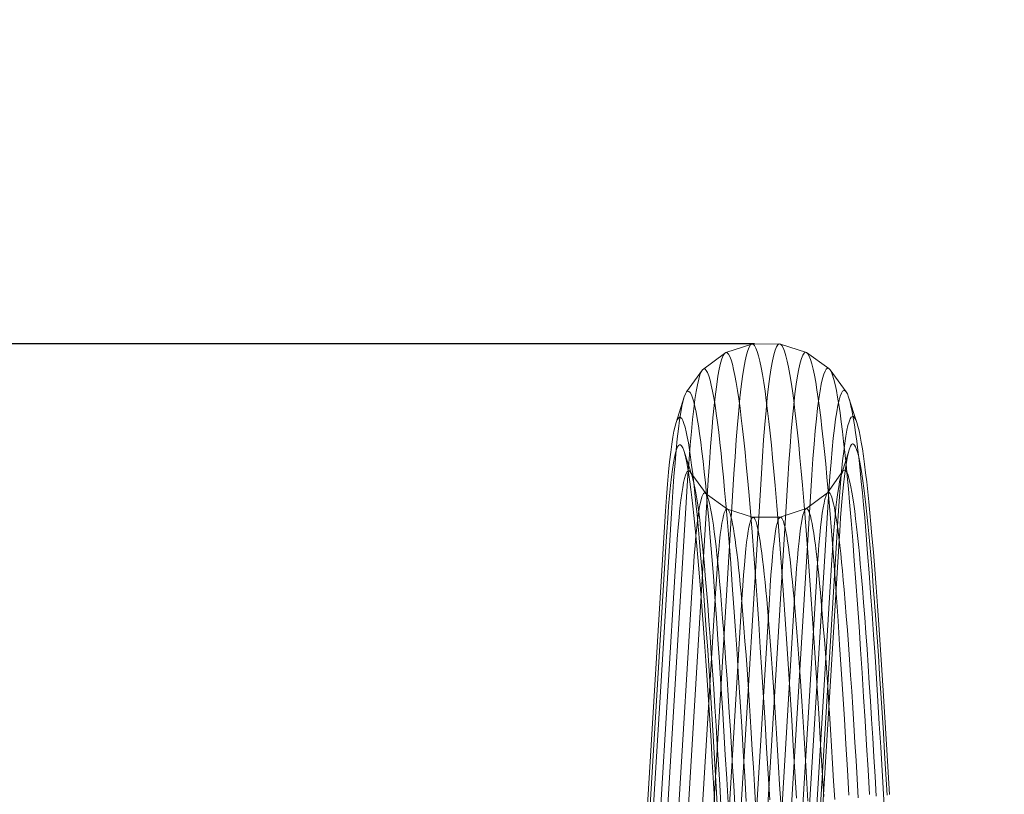
# Model space of a CAD drawing. Units: millimetres. Extents: x -2419 to 3788, y -1089 to 8986.
# Drawn here: x 894 to 984, y 3282 to 3353 of the extents above; entities that cross this region are included whole.
import ezdxf

# ---------------------------------------------------------------- set-up
doc = ezdxf.new("R2010")
doc.units = ezdxf.units.MM
doc.layers.add('размер', color=92, linetype='Continuous', lineweight=15)
doc.styles.get("Standard").update_dxf_attribs({"font": 'txt.shx'})
doc.dimstyles.new('Размер М1.1', dxfattribs={"dimtxt": 300, "dimasz": 200, "dimexe": 1, "dimexo": 1, "dimgap": 50, "dimtad": 1, "dimdec": 0, "dimzin": 0, "dimtxsty": 'Standard', "dimcen": 2.5, "dimazin": 0, "dimtfac": 1, "dimtmove": 0, "dimatfit": 3, "dimfxl": 1, "dimtzin": 0, "dimarcsym": 0})

# ---------------------------------------------------------------- blocks, each defined once
blk = doc.blocks.new('*D6')
at = {"layer": 'Defpoints', "color": 0, "transparency": 16777216}
for p in [(3787.563, 5336.553), (-1499.541, 2196.766), (3787.563, 2184.45)]:
    blk.add_point(p, dxfattribs=at)
at = {"layer": 'размер', "color": 0, "lineweight": -2, "transparency": 16777216}
for p, q in [((-1499.541, 2197.766), (-1499.541, 5337.553)), ((3787.563, 2185.45), (3787.563, 5337.553)), ((-1299.541, 5336.553), (3587.563, 5336.553))]:
    blk.add_line(p, q, dxfattribs=at)
at = {"layer": 'размер', "color": 0, "transparency": 16777216}
for points in [[(-1299.541, 5369.886), (-1299.541, 5303.22), (-1499.541, 5336.553)], [(3587.563, 5369.886), (3587.563, 5303.22), (3787.563, 5336.553)]]:
    blk.add_solid(points, dxfattribs=at)
at = {"layer": 'размер', "color": 0, "transparency": 16777216, "insert": (1144.011, 5486.553), "char_height": 200, "attachment_point": 5}
blk.add_mtext('5250', dxfattribs=at)
blk = doc.blocks.new('*D7')
at = {"layer": 'Defpoints', "color": 0, "transparency": 16777216}
for p in [(1167.063, 4770.782), (-2137.803, -1088.791), (1641.063, -1088.791)]:
    blk.add_point(p, dxfattribs=at)
at = {"layer": 'размер', "color": 0, "lineweight": -2, "transparency": 16777216}
for p, q in [((1166.063, 4770.782), (-2138.803, 4770.782)), ((-2137.803, 4570.782), (-2137.803, -888.791)), ((1640.063, -1088.791), (-2138.803, -1088.791))]:
    blk.add_line(p, q, dxfattribs=at)
at = {"layer": 'размер', "color": 0, "transparency": 16777216}
for points in [[(-2171.137, 4570.782), (-2104.47, 4570.782), (-2137.803, 4770.782)], [(-2171.137, -888.791), (-2104.47, -888.791), (-2137.803, -1088.791)]]:
    blk.add_solid(points, dxfattribs=at)
at = {"layer": 'размер', "color": 0, "transparency": 16777216, "insert": (-2287.803, 1840.996), "char_height": 200, "attachment_point": 5, "rotation": 90}
blk.add_mtext('5900', dxfattribs=at)
blk = doc.blocks.new('*D8')
at = {"layer": 'Defpoints', "color": 0, "transparency": 16777216}
for p in [(2287.563, 3920.088), (0.062, 2750.782), (2287.563, 2600.781)]:
    blk.add_point(p, dxfattribs=at)
at = {"layer": 'размер', "color": 0, "lineweight": -2, "transparency": 16777216}
for p, q in [((0.062, 2751.782), (0.062, 3921.088)), ((2287.563, 2601.781), (2287.563, 3921.088)), ((200.062, 3920.088), (2087.563, 3920.088))]:
    blk.add_line(p, q, dxfattribs=at)
at = {"layer": 'размер', "color": 0, "transparency": 16777216}
for points in [[(200.062, 3953.422), (200.062, 3886.755), (0.062, 3920.088)], [(2087.563, 3953.422), (2087.563, 3886.755), (2287.563, 3920.088)]]:
    blk.add_solid(points, dxfattribs=at)
at = {"layer": 'размер', "color": 0, "transparency": 16777216, "insert": (1143.813, 4070.088), "char_height": 200, "attachment_point": 5}
blk.add_mtext('2250', dxfattribs=at)
blk = doc.blocks.new('*D9')
at = {"layer": 'Defpoints', "color": 0, "transparency": 16777216}
for p in [(962.1, 3323.112), (-560.265, 911.209), (1382.049, 911.209)]:
    blk.add_point(p, dxfattribs=at)
at = {"layer": 'размер', "color": 0, "lineweight": -2, "transparency": 16777216}
for p, q in [((961.1, 3323.112), (-561.265, 3323.112)), ((-560.265, 3123.112), (-560.265, 1111.209)), ((1381.049, 911.209), (-561.265, 911.209))]:
    blk.add_line(p, q, dxfattribs=at)
at = {"layer": 'размер', "color": 0, "transparency": 16777216}
for points in [[(-593.598, 3123.112), (-526.931, 3123.112), (-560.265, 3323.112)], [(-593.598, 1111.209), (-526.931, 1111.209), (-560.265, 911.209)]]:
    blk.add_solid(points, dxfattribs=at)
at = {"layer": 'размер', "color": 0, "transparency": 16777216, "insert": (-710.265, 2117.161), "char_height": 200, "attachment_point": 5, "rotation": 90}
blk.add_mtext('2400', dxfattribs=at)

msp = doc.modelspace()

# ---------------------------------------------------------------- linework, layer by layer
at = {"color": 0, "linetype": 'Continuous', "lineweight": 0}
for p, q in [((960.851, 3323.106), (958.479, 3322.321)), ((960.484, 3322.527), (960.362, 3322.107)), ((960.606, 3322.831), (960.484, 3322.527)), ((960.729, 3323.023), (960.606, 3322.831)), ((960.851, 3323.106), (960.729, 3323.023)), ((963.349, 3323.118), (960.851, 3323.106)), ((960.973, 3323.084), (960.851, 3323.106)), ((961.095, 3322.961), (960.973, 3323.084)), ((961.217, 3322.741), (961.095, 3322.961)), ((961.339, 3322.428), (961.217, 3322.741)), ((961.459, 3322.026), (961.339, 3322.428)), ((962.982, 3322.539), (962.861, 3322.119)), ((963.105, 3322.843), (962.982, 3322.539)), ((963.227, 3323.035), (963.105, 3322.843)), ((963.349, 3323.118), (963.227, 3323.035)), ((963.471, 3323.096), (963.349, 3323.118)), ((965.849, 3322.334), (963.471, 3323.096)), ((963.593, 3322.973), (963.471, 3323.096)), ((963.715, 3322.753), (963.593, 3322.973)), ((963.837, 3322.44), (963.715, 3322.753)), ((963.957, 3322.038), (963.837, 3322.44)), ((958.36, 3322.24), (956.351, 3320.762)), ((958.12, 3321.754), (958.001, 3321.343)), ((958.24, 3322.052), (958.12, 3321.754)), ((958.36, 3322.24), (958.24, 3322.052)), ((958.479, 3322.321), (958.36, 3322.24)), ((958.599, 3322.299), (958.479, 3322.321)), ((958.719, 3322.179), (958.599, 3322.299)), ((958.838, 3321.963), (958.719, 3322.179)), ((958.958, 3321.656), (958.838, 3321.963)), ((959.076, 3321.261), (958.958, 3321.656)), ((960.241, 3321.569), (960.121, 3320.912)), ((960.362, 3322.107), (960.241, 3321.569)), ((961.58, 3321.538), (961.459, 3322.026)), ((961.7, 3320.969), (961.58, 3321.538)), ((962.74, 3321.581), (962.619, 3320.923)), ((962.861, 3322.119), (962.74, 3321.581)), ((964.078, 3321.551), (963.957, 3322.038)), ((964.197, 3320.982), (964.078, 3321.551)), ((965.37, 3321.788), (965.251, 3321.378)), ((965.49, 3322.086), (965.37, 3321.788)), ((965.61, 3322.274), (965.49, 3322.086)), ((965.729, 3322.355), (965.61, 3322.274)), ((965.849, 3322.334), (965.729, 3322.355)), ((967.874, 3320.873), (965.849, 3322.334)), ((965.969, 3322.214), (965.849, 3322.334)), ((966.088, 3321.998), (965.969, 3322.214)), ((966.207, 3321.691), (966.088, 3321.998)), ((966.326, 3321.297), (966.207, 3321.691)), ((956.351, 3320.762), (954.901, 3318.734)), ((956.236, 3320.581), (956.121, 3320.295)), ((956.351, 3320.762), (956.236, 3320.581)), ((956.467, 3320.84), (956.351, 3320.762)), ((956.582, 3320.819), (956.467, 3320.84)), ((956.697, 3320.703), (956.582, 3320.819)), ((956.812, 3320.496), (956.697, 3320.703)), ((957.882, 3320.816), (957.765, 3320.172)), ((958.001, 3321.343), (957.882, 3320.816)), ((959.195, 3320.782), (959.076, 3321.261)), ((959.312, 3320.223), (959.195, 3320.782)), ((960.121, 3320.912), (960.002, 3320.131)), ((961.819, 3320.323), (961.7, 3320.969)), ((962.619, 3320.923), (962.5, 3320.143)), ((964.316, 3320.336), (964.197, 3320.982)), ((965.132, 3320.851), (965.015, 3320.206)), ((965.251, 3321.378), (965.132, 3320.851)), ((966.444, 3320.819), (966.326, 3321.297)), ((966.561, 3320.261), (966.444, 3320.819)), ((967.529, 3320.635), (967.414, 3320.349)), ((967.644, 3320.815), (967.529, 3320.635)), ((967.759, 3320.893), (967.644, 3320.815)), ((967.874, 3320.873), (967.759, 3320.893)), ((967.989, 3320.757), (967.874, 3320.873)), ((969.456, 3318.746), (967.989, 3320.757)), ((968.104, 3320.55), (967.989, 3320.757)), ((956.007, 3319.901), (955.893, 3319.396)), ((956.121, 3320.295), (956.007, 3319.901)), ((956.927, 3320.2), (956.812, 3320.496)), ((957.041, 3319.819), (956.927, 3320.2)), ((957.155, 3319.357), (957.041, 3319.819)), ((957.765, 3320.172), (957.648, 3319.408)), ((959.429, 3319.587), (959.312, 3320.223)), ((960.002, 3320.131), (959.884, 3319.226)), ((961.937, 3319.6), (961.819, 3320.323)), ((962.5, 3320.143), (962.382, 3319.237)), ((964.435, 3319.615), (964.316, 3320.336)), ((965.015, 3320.206), (964.898, 3319.441)), ((966.678, 3319.627), (966.561, 3320.261)), ((967.3, 3319.955), (967.186, 3319.449)), ((967.414, 3320.349), (967.3, 3319.955)), ((968.218, 3320.255), (968.104, 3320.55)), ((968.332, 3319.875), (968.218, 3320.255)), ((968.446, 3319.414), (968.332, 3319.875)), ((955.01, 3318.807), (954.901, 3318.734)), ((955.118, 3318.788), (955.01, 3318.807)), ((955.227, 3318.678), (955.118, 3318.788)), ((955.78, 3318.777), (955.669, 3318.043)), ((955.893, 3319.396), (955.78, 3318.777)), ((957.269, 3318.817), (957.155, 3319.357)), ((957.382, 3318.203), (957.269, 3318.817)), ((957.648, 3319.408), (957.533, 3318.521)), ((959.546, 3318.877), (959.429, 3319.587)), ((959.661, 3318.097), (959.546, 3318.877)), ((959.884, 3319.226), (959.768, 3318.195)), ((962.055, 3318.808), (961.937, 3319.6)), ((962.172, 3317.947), (962.055, 3318.808)), ((962.382, 3319.237), (962.266, 3318.206)), ((964.552, 3318.823), (964.435, 3319.615)), ((964.669, 3317.963), (964.552, 3318.823)), ((964.898, 3319.441), (964.783, 3318.553)), ((966.794, 3318.919), (966.678, 3319.627)), ((966.909, 3318.142), (966.794, 3318.919)), ((967.073, 3318.83), (966.961, 3318.095)), ((967.186, 3319.449), (967.073, 3318.83)), ((968.559, 3318.877), (968.446, 3319.414)), ((968.672, 3318.265), (968.559, 3318.877)), ((969.13, 3318.801), (969.022, 3318.631)), ((969.239, 3318.875), (969.13, 3318.801)), ((969.347, 3318.856), (969.239, 3318.875)), ((969.456, 3318.746), (969.347, 3318.856)), ((954.684, 3318.294), (953.949, 3315.946)), ((954.576, 3317.923), (954.469, 3317.447)), ((954.684, 3318.294), (954.576, 3317.923)), ((954.792, 3318.563), (954.684, 3318.294)), ((954.901, 3318.734), (954.792, 3318.563)), ((955.336, 3318.482), (955.227, 3318.678)), ((955.445, 3318.202), (955.336, 3318.482)), ((955.553, 3317.84), (955.445, 3318.202)), ((955.669, 3318.043), (955.558, 3317.191)), ((957.494, 3317.516), (957.382, 3318.203)), ((957.533, 3318.521), (957.419, 3317.511)), ((959.768, 3318.195), (959.653, 3317.038)), ((959.776, 3317.25), (959.661, 3318.097)), ((962.266, 3318.206), (962.151, 3317.049)), ((962.288, 3317.019), (962.172, 3317.947)), ((964.783, 3318.553), (964.668, 3317.542)), ((964.785, 3317.037), (964.669, 3317.963)), ((966.961, 3318.095), (966.85, 3317.242)), ((967.024, 3317.298), (966.909, 3318.142)), ((968.784, 3317.582), (968.672, 3318.265)), ((968.806, 3317.99), (968.699, 3317.514)), ((968.914, 3318.362), (968.806, 3317.99)), ((969.022, 3318.631), (968.914, 3318.362)), ((969.565, 3318.55), (969.456, 3318.746)), ((969.673, 3318.271), (969.565, 3318.55)), ((970.429, 3315.934), (969.673, 3318.271)), ((969.781, 3317.911), (969.673, 3318.271)), ((969.889, 3317.474), (969.781, 3317.911)), ((954.469, 3317.447), (954.363, 3316.864)), ((955.558, 3317.191), (955.448, 3316.22)), ((955.662, 3317.402), (955.553, 3317.84)), ((955.77, 3316.889), (955.662, 3317.402)), ((957.419, 3317.511), (957.306, 3316.377)), ((957.606, 3316.762), (957.494, 3317.516)), ((959.653, 3317.038), (959.54, 3315.758)), ((959.891, 3316.337), (959.776, 3317.25)), ((962.151, 3317.049), (962.038, 3315.768)), ((962.404, 3316.029), (962.288, 3317.019)), ((964.668, 3317.542), (964.556, 3316.407)), ((964.901, 3316.048), (964.785, 3317.037)), ((966.85, 3317.242), (966.74, 3316.269)), ((967.138, 3316.389), (967.024, 3317.298)), ((968.699, 3317.514), (968.592, 3316.93)), ((968.895, 3316.831), (968.784, 3317.582)), ((969.996, 3316.964), (969.889, 3317.474)), ((954.049, 3316.196), (953.949, 3315.946)), ((954.15, 3316.354), (954.049, 3316.196)), ((954.251, 3316.423), (954.15, 3316.354)), ((954.257, 3316.171), (954.153, 3315.367)), ((954.352, 3316.405), (954.251, 3316.423)), ((954.363, 3316.864), (954.257, 3316.171)), ((954.454, 3316.303), (954.352, 3316.405)), ((954.555, 3316.119), (954.454, 3316.303)), ((954.657, 3315.857), (954.555, 3316.119)), ((955.448, 3316.22), (955.34, 3315.129)), ((955.877, 3316.304), (955.77, 3316.889)), ((955.984, 3315.651), (955.877, 3316.304)), ((957.306, 3316.377), (957.196, 3315.121)), ((957.718, 3315.942), (957.606, 3316.762)), ((960.005, 3315.363), (959.891, 3316.337)), ((964.556, 3316.407), (964.445, 3315.149)), ((966.74, 3316.269), (966.631, 3315.176)), ((967.251, 3315.418), (967.138, 3316.389)), ((968.486, 3316.237), (968.381, 3315.431)), ((968.592, 3316.93), (968.486, 3316.237)), ((969.006, 3316.016), (968.895, 3316.831)), ((969.823, 3316.271), (969.722, 3316.021)), ((969.923, 3316.429), (969.823, 3316.271)), ((970.024, 3316.498), (969.923, 3316.429)), ((970.103, 3316.383), (969.996, 3316.964)), ((970.125, 3316.48), (970.024, 3316.498)), ((970.21, 3315.734), (970.103, 3316.383)), ((970.227, 3316.378), (970.125, 3316.48)), ((970.328, 3316.195), (970.227, 3316.378)), ((970.429, 3315.934), (970.328, 3316.195)), ((953.849, 3315.601), (953.749, 3315.16)), ((953.949, 3315.946), (953.849, 3315.601)), ((954.153, 3315.367), (954.049, 3314.45)), ((954.759, 3315.519), (954.657, 3315.857)), ((954.86, 3315.108), (954.759, 3315.519)), ((956.091, 3314.932), (955.984, 3315.651)), ((957.829, 3315.058), (957.718, 3315.942)), ((959.54, 3315.758), (959.43, 3314.354)), ((960.118, 3314.33), (960.005, 3315.363)), ((962.038, 3315.768), (961.928, 3314.363)), ((962.518, 3314.98), (962.404, 3316.029)), ((965.015, 3315.001), (964.901, 3316.048)), ((966.631, 3315.176), (966.525, 3313.963)), ((967.364, 3314.39), (967.251, 3315.418)), ((968.381, 3315.431), (968.277, 3314.511)), ((969.116, 3315.138), (969.006, 3316.016)), ((969.523, 3315.234), (969.424, 3314.692)), ((969.622, 3315.677), (969.523, 3315.234)), ((969.722, 3316.021), (969.622, 3315.677)), ((970.316, 3315.019), (970.21, 3315.734)), ((970.53, 3315.598), (970.429, 3315.934)), ((970.631, 3315.189), (970.53, 3315.598)), ((970.732, 3314.71), (970.631, 3315.189)), ((953.651, 3314.618), (953.552, 3313.975)), ((953.749, 3315.16), (953.651, 3314.618)), ((954.049, 3314.45), (953.947, 3313.417)), ((954.961, 3314.627), (954.86, 3315.108)), ((955.062, 3314.078), (954.961, 3314.627)), ((955.34, 3315.129), (955.233, 3313.919)), ((956.197, 3314.15), (956.091, 3314.932)), ((957.196, 3315.121), (957.087, 3313.742)), ((957.939, 3314.115), (957.829, 3315.058)), ((959.43, 3314.354), (959.321, 3312.821)), ((960.231, 3313.237), (960.118, 3314.33)), ((961.928, 3314.363), (961.819, 3312.83)), ((962.633, 3313.871), (962.518, 3314.98)), ((964.445, 3315.149), (964.336, 3313.769)), ((965.129, 3313.893), (965.015, 3315.001)), ((967.476, 3313.303), (967.364, 3314.39)), ((968.277, 3314.511), (968.175, 3313.476)), ((969.226, 3314.201), (969.116, 3315.138)), ((969.424, 3314.692), (969.325, 3314.047)), ((970.421, 3314.243), (970.316, 3315.019)), ((970.832, 3314.165), (970.732, 3314.71)), ((953.552, 3313.975), (953.455, 3313.227)), ((953.947, 3313.417), (953.846, 3312.27)), ((953.987, 3313.481), (953.896, 3313.165)), ((954.08, 3313.711), (953.987, 3313.481)), ((954.172, 3313.856), (954.08, 3313.711)), ((954.265, 3313.919), (954.172, 3313.856)), ((954.359, 3313.903), (954.265, 3313.919)), ((954.452, 3313.808), (954.359, 3313.903)), ((954.546, 3313.639), (954.452, 3313.808)), ((954.64, 3313.396), (954.546, 3313.639)), ((954.64, 3313.396), (955.396, 3311.059)), ((954.735, 3313.083), (954.64, 3313.396)), ((955.163, 3313.463), (955.062, 3314.078)), ((955.233, 3313.919), (955.128, 3312.588)), ((955.264, 3312.786), (955.163, 3313.463)), ((956.303, 3313.307), (956.197, 3314.15)), ((957.087, 3313.742), (956.98, 3312.237)), ((958.049, 3313.114), (957.939, 3314.115)), ((962.746, 3312.707), (962.633, 3313.871)), ((964.336, 3313.769), (964.229, 3312.261)), ((965.243, 3312.732), (965.129, 3313.893)), ((966.525, 3313.963), (966.42, 3312.63)), ((968.175, 3313.476), (968.073, 3312.325)), ((969.025, 3311.208), (969.761, 3313.556)), ((969.334, 3313.207), (969.226, 3314.201)), ((969.325, 3314.047), (969.228, 3313.297)), ((969.761, 3313.556), (969.669, 3313.24)), ((969.853, 3313.786), (969.761, 3313.556)), ((969.946, 3313.931), (969.853, 3313.786)), ((970.039, 3313.994), (969.946, 3313.931)), ((970.132, 3313.978), (970.039, 3313.994)), ((970.225, 3313.884), (970.132, 3313.978)), ((970.319, 3313.715), (970.225, 3313.884)), ((970.412, 3313.473), (970.319, 3313.715)), ((970.506, 3313.161), (970.412, 3313.473)), ((970.526, 3313.407), (970.421, 3314.243)), ((970.63, 3312.515), (970.526, 3313.407)), ((970.932, 3313.555), (970.832, 3314.165)), ((971.032, 3312.883), (970.932, 3313.555)), ((953.455, 3313.227), (953.359, 3312.372)), ((953.804, 3312.759), (953.713, 3312.261)), ((953.896, 3313.165), (953.804, 3312.759)), ((954.829, 3312.701), (954.735, 3313.083)), ((954.923, 3312.253), (954.829, 3312.701)), ((955.128, 3312.588), (955.025, 3311.134)), ((955.364, 3312.05), (955.264, 3312.786)), ((956.408, 3312.407), (956.303, 3313.307)), ((958.158, 3312.056), (958.049, 3313.114)), ((959.321, 3312.821), (959.222, 3311.277)), ((960.342, 3312.091), (960.231, 3313.237)), ((961.819, 3312.83), (961.72, 3311.286)), ((962.859, 3311.49), (962.746, 3312.707)), ((965.356, 3311.517), (965.243, 3312.732)), ((966.42, 3312.63), (966.316, 3311.172)), ((967.587, 3312.163), (967.476, 3313.303)), ((969.228, 3313.297), (969.131, 3312.44)), ((969.443, 3312.158), (969.334, 3313.207)), ((969.577, 3312.834), (969.487, 3312.335)), ((969.669, 3313.24), (969.577, 3312.834)), ((970.6, 3312.782), (970.506, 3313.161)), ((970.693, 3312.337), (970.6, 3312.782)), ((970.734, 3311.569), (970.63, 3312.515)), ((971.131, 3312.153), (971.032, 3312.883)), ((953.359, 3312.372), (953.263, 3311.409)), ((953.623, 3311.669), (953.533, 3310.98)), ((953.713, 3312.261), (953.623, 3311.669)), ((953.846, 3312.27), (953.746, 3311.005)), ((955.017, 3311.741), (954.923, 3312.253)), ((955.111, 3311.168), (955.017, 3311.741)), ((955.463, 3311.255), (955.364, 3312.05)), ((956.513, 3311.451), (956.408, 3312.407)), ((956.98, 3312.237), (956.882, 3310.708)), ((958.266, 3310.946), (958.158, 3312.056)), ((960.454, 3310.893), (960.342, 3312.091)), ((964.229, 3312.261), (964.132, 3310.735)), ((967.698, 3310.972), (967.587, 3312.163)), ((968.073, 3312.325), (967.974, 3311.057)), ((969.131, 3312.44), (969.035, 3311.474)), ((969.28, 3311.61), (969.195, 3311.552)), ((969.366, 3311.594), (969.28, 3311.61)), ((969.396, 3311.742), (969.306, 3311.051)), ((969.376, 3311.584), (969.366, 3311.594)), ((969.452, 3311.508), (969.376, 3311.584)), ((969.487, 3312.335), (969.396, 3311.742)), ((969.55, 3311.058), (969.443, 3312.158)), ((970.787, 3311.828), (970.693, 3312.337)), ((970.88, 3311.26), (970.787, 3311.828)), ((971.23, 3311.366), (971.131, 3312.153)), ((953.263, 3311.409), (953.168, 3310.334)), ((953.533, 3310.98), (953.444, 3310.191)), ((953.746, 3311.005), (953.648, 3309.621)), ((956.882, 3310.708), (954.531, 3272.193)), ((954.712, 3310.851), (954.628, 3310.479)), ((954.796, 3311.14), (954.712, 3310.851)), ((954.88, 3311.351), (954.796, 3311.14)), ((954.965, 3311.484), (954.88, 3311.351)), ((955.025, 3311.134), (954.929, 3309.636)), ((955.051, 3311.542), (954.965, 3311.484)), ((955.137, 3311.527), (955.051, 3311.542)), ((955.205, 3310.536), (955.111, 3311.168)), ((955.223, 3311.44), (955.137, 3311.527)), ((955.223, 3311.44), (956.69, 3309.429)), ((955.309, 3311.283), (955.223, 3311.44)), ((955.396, 3311.059), (955.309, 3311.283)), ((955.483, 3310.769), (955.396, 3311.059)), ((955.563, 3310.406), (955.463, 3311.255)), ((955.571, 3310.416), (955.483, 3310.769)), ((956.617, 3310.441), (956.513, 3311.451)), ((959.222, 3311.277), (956.871, 3272.773)), ((958.374, 3309.784), (958.266, 3310.946)), ((961.72, 3311.286), (959.369, 3272.786)), ((960.567, 3309.612), (960.454, 3310.893)), ((964.132, 3310.735), (961.781, 3272.232)), ((962.975, 3310.188), (962.859, 3311.49)), ((965.47, 3310.219), (965.356, 3311.517)), ((966.316, 3311.172), (966.22, 3309.677)), ((967.81, 3309.702), (967.698, 3310.972)), ((967.744, 3309.524), (969.195, 3311.552)), ((967.974, 3311.057), (967.875, 3309.668)), ((968.941, 3310.918), (968.858, 3310.547)), ((969.035, 3311.474), (968.94, 3310.396)), ((969.025, 3311.208), (968.941, 3310.918)), ((969.11, 3311.419), (969.025, 3311.208)), ((969.195, 3311.552), (969.11, 3311.419)), ((969.306, 3311.051), (969.217, 3310.26)), ((969.538, 3311.352), (969.452, 3311.508)), ((969.625, 3311.129), (969.538, 3311.352)), ((969.657, 3309.907), (969.55, 3311.058)), ((969.711, 3310.84), (969.625, 3311.129)), ((969.798, 3310.489), (969.711, 3310.84)), ((970.837, 3310.57), (970.734, 3311.569)), ((970.973, 3310.633), (970.88, 3311.26)), ((971.328, 3310.526), (971.23, 3311.366)), ((953.168, 3310.334), (953.075, 3309.147)), ((953.444, 3310.191), (953.356, 3309.3)), ((954.545, 3310.023), (954.462, 3309.48)), ((954.628, 3310.479), (954.545, 3310.023)), ((955.299, 3309.846), (955.205, 3310.536)), ((955.392, 3309.103), (955.299, 3309.846)), ((955.661, 3309.504), (955.563, 3310.406)), ((955.658, 3309.999), (955.571, 3310.416)), ((955.746, 3309.523), (955.658, 3309.999)), ((956.72, 3309.381), (956.617, 3310.441)), ((963.127, 3308.378), (962.975, 3310.188)), ((965.623, 3308.415), (965.47, 3310.219)), ((968.774, 3310.09), (968.691, 3309.545)), ((968.858, 3310.547), (968.774, 3310.09)), ((968.94, 3310.396), (968.846, 3309.205)), ((969.217, 3310.26), (969.128, 3309.365)), ((969.765, 3308.688), (969.657, 3309.907)), ((969.885, 3310.075), (969.798, 3310.489)), ((969.972, 3309.602), (969.885, 3310.075)), ((970.939, 3309.523), (970.837, 3310.57)), ((971.066, 3309.95), (970.973, 3310.633)), ((971.158, 3309.214), (971.066, 3309.95)), ((971.426, 3309.634), (971.328, 3310.526)), ((954.929, 3309.636), (952.576, 3271.103)), ((953.075, 3309.147), (952.983, 3307.844)), ((953.356, 3309.3), (953.268, 3308.303)), ((953.648, 3309.621), (953.554, 3308.164)), ((954.462, 3309.48), (954.38, 3308.847)), ((955.485, 3308.308), (955.392, 3309.103)), ((955.76, 3308.552), (955.661, 3309.504)), ((955.834, 3308.989), (955.746, 3309.523)), ((955.921, 3308.4), (955.834, 3308.989)), ((956.296, 3309.153), (956.218, 3308.886)), ((956.373, 3309.347), (956.296, 3309.153)), ((956.452, 3309.47), (956.373, 3309.347)), ((956.531, 3309.524), (956.452, 3309.47)), ((956.61, 3309.509), (956.531, 3309.524)), ((956.61, 3309.509), (958.635, 3308.048)), ((956.69, 3309.429), (956.61, 3309.509)), ((956.77, 3309.284), (956.69, 3309.429)), ((956.823, 3308.273), (956.72, 3309.381)), ((956.851, 3309.076), (956.77, 3309.284)), ((956.932, 3308.806), (956.851, 3309.076)), ((958.483, 3308.549), (958.374, 3309.784)), ((960.717, 3307.831), (960.567, 3309.612)), ((966.22, 3309.677), (963.869, 3271.163)), ((965.736, 3308.046), (967.744, 3309.524)), ((967.511, 3308.94), (967.434, 3308.597)), ((967.588, 3309.207), (967.511, 3308.94)), ((967.666, 3309.401), (967.588, 3309.207)), ((967.744, 3309.524), (967.666, 3309.401)), ((967.823, 3309.577), (967.744, 3309.524)), ((967.875, 3309.668), (967.782, 3308.216)), ((967.959, 3307.938), (967.81, 3309.702)), ((967.902, 3309.563), (967.823, 3309.577)), ((967.982, 3309.483), (967.902, 3309.563)), ((968.062, 3309.338), (967.982, 3309.483)), ((968.143, 3309.131), (968.062, 3309.338)), ((968.223, 3308.862), (968.143, 3309.131)), ((968.609, 3308.91), (968.526, 3308.182)), ((968.691, 3309.545), (968.609, 3308.91)), ((968.846, 3309.205), (968.754, 3307.897)), ((969.128, 3309.365), (969.04, 3308.364)), ((970.059, 3309.072), (969.972, 3309.602)), ((970.146, 3308.487), (970.059, 3309.072)), ((971.041, 3308.428), (970.939, 3309.523)), ((971.25, 3308.428), (971.158, 3309.214)), ((971.522, 3308.695), (971.426, 3309.634)), ((953.554, 3308.164), (951.2, 3269.61)), ((953.268, 3308.303), (953.181, 3307.197)), ((954.298, 3308.121), (954.216, 3307.298)), ((954.38, 3308.847), (954.298, 3308.121)), ((955.577, 3307.463), (955.485, 3308.308)), ((955.857, 3307.552), (955.76, 3308.552)), ((956.008, 3307.756), (955.921, 3308.4)), ((956.064, 3308.123), (955.988, 3307.621)), ((956.141, 3308.544), (956.064, 3308.123)), ((956.218, 3308.886), (956.141, 3308.544)), ((956.927, 3307.102), (956.823, 3308.273)), ((957.014, 3308.476), (956.932, 3308.806)), ((957.095, 3308.087), (957.014, 3308.476)), ((957.178, 3307.641), (957.095, 3308.087)), ((958.486, 3308.011), (958.412, 3307.896)), ((958.628, 3306.826), (958.483, 3308.549)), ((958.56, 3308.062), (958.486, 3308.011)), ((958.635, 3308.048), (958.56, 3308.062)), ((958.635, 3308.048), (961.013, 3307.286)), ((958.71, 3307.972), (958.635, 3308.048)), ((963.283, 3306.445), (963.127, 3308.378)), ((963.439, 3307.311), (965.81, 3308.096)), ((967.782, 3308.216), (965.429, 3269.685)), ((965.778, 3306.489), (965.623, 3308.415)), ((965.736, 3308.046), (965.663, 3307.93)), ((965.81, 3308.096), (965.736, 3308.046)), ((965.885, 3308.083), (965.81, 3308.096)), ((965.96, 3308.007), (965.885, 3308.083)), ((966.036, 3307.87), (965.96, 3308.007)), ((967.357, 3308.176), (967.28, 3307.673)), ((967.434, 3308.597), (967.357, 3308.176)), ((968.304, 3308.534), (968.223, 3308.862)), ((968.386, 3308.147), (968.304, 3308.534)), ((968.467, 3307.703), (968.386, 3308.147)), ((968.526, 3308.182), (968.444, 3307.356)), ((969.04, 3308.364), (968.952, 3307.254)), ((969.908, 3306.993), (969.765, 3308.688)), ((970.232, 3307.849), (970.146, 3308.487)), ((971.143, 3307.277), (971.041, 3308.428)), ((971.341, 3307.594), (971.25, 3308.428)), ((971.619, 3307.709), (971.522, 3308.695)), ((952.983, 3307.844), (952.892, 3306.437)), ((953.181, 3307.197), (953.095, 3305.98)), ((954.216, 3307.298), (954.135, 3306.374)), ((955.669, 3306.572), (955.577, 3307.463)), ((955.954, 3306.507), (955.857, 3307.552)), ((955.988, 3307.621), (955.912, 3307.036)), ((956.096, 3307.062), (956.008, 3307.756)), ((957.065, 3305.464), (956.927, 3307.102)), ((957.26, 3307.141), (957.178, 3307.641)), ((957.342, 3306.588), (957.26, 3307.141)), ((958.194, 3307.142), (958.122, 3306.747)), ((958.267, 3307.464), (958.194, 3307.142)), ((958.339, 3307.714), (958.267, 3307.464)), ((958.412, 3307.896), (958.339, 3307.714)), ((958.786, 3307.836), (958.71, 3307.972)), ((958.862, 3307.639), (958.786, 3307.836)), ((958.939, 3307.383), (958.862, 3307.639)), ((959.016, 3307.071), (958.939, 3307.383)), ((960.871, 3305.929), (960.717, 3307.831)), ((960.798, 3307.139), (960.727, 3306.964)), ((960.869, 3307.251), (960.798, 3307.139)), ((960.941, 3307.299), (960.869, 3307.251)), ((963.439, 3307.311), (960.941, 3307.299)), ((961.013, 3307.286), (960.941, 3307.299)), ((961.086, 3307.213), (961.013, 3307.286)), ((961.159, 3307.08), (961.086, 3307.213)), ((963.296, 3307.151), (963.226, 3306.975)), ((963.367, 3307.263), (963.296, 3307.151)), ((963.439, 3307.311), (963.367, 3307.263)), ((963.511, 3307.298), (963.439, 3307.311)), ((963.584, 3307.225), (963.511, 3307.298)), ((963.657, 3307.092), (963.584, 3307.225)), ((963.731, 3306.902), (963.657, 3307.092)), ((965.445, 3307.177), (965.372, 3306.781)), ((965.517, 3307.498), (965.445, 3307.177)), ((965.59, 3307.749), (965.517, 3307.498)), ((965.663, 3307.93), (965.59, 3307.749)), ((966.112, 3307.674), (966.036, 3307.87)), ((966.188, 3307.42), (966.112, 3307.674)), ((966.265, 3307.108), (966.188, 3307.42)), ((966.343, 3306.741), (966.265, 3307.108)), ((967.28, 3307.673), (967.204, 3307.086)), ((968.111, 3306.059), (967.959, 3307.938)), ((968.444, 3307.356), (968.363, 3306.429)), ((968.549, 3307.206), (968.467, 3307.703)), ((968.63, 3306.657), (968.549, 3307.206)), ((968.754, 3307.897), (968.664, 3306.495)), ((968.952, 3307.254), (968.866, 3306.032)), ((970.319, 3307.162), (970.232, 3307.849)), ((970.404, 3306.427), (970.319, 3307.162)), ((971.278, 3305.674), (971.143, 3307.277)), ((971.432, 3306.715), (971.341, 3307.594)), ((971.714, 3306.679), (971.619, 3307.709)), ((952.892, 3306.437), (950.537, 3267.86)), ((954.135, 3306.374), (954.054, 3305.344)), ((955.76, 3305.637), (955.669, 3306.572)), ((955.836, 3306.363), (955.76, 3305.598)), ((955.912, 3307.036), (955.836, 3306.363)), ((956.051, 3305.412), (955.954, 3306.507)), ((956.182, 3306.319), (956.096, 3307.062)), ((956.269, 3305.529), (956.182, 3306.319)), ((957.424, 3305.983), (957.342, 3306.588)), ((958.05, 3306.275), (957.979, 3305.724)), ((958.122, 3306.747), (958.05, 3306.275)), ((958.776, 3304.994), (958.628, 3306.826)), ((959.094, 3306.702), (959.016, 3307.071)), ((959.172, 3306.279), (959.094, 3306.702)), ((959.25, 3305.803), (959.172, 3306.279)), ((960.587, 3306.412), (960.518, 3306.03)), ((960.657, 3306.722), (960.587, 3306.412)), ((960.727, 3306.964), (960.657, 3306.722)), ((961.233, 3306.89), (961.159, 3307.08)), ((961.307, 3306.642), (961.233, 3306.89)), ((961.382, 3306.339), (961.307, 3306.642)), ((961.457, 3305.981), (961.382, 3306.339)), ((963.086, 3306.424), (963.016, 3306.041)), ((963.155, 3306.734), (963.086, 3306.424)), ((963.226, 3306.975), (963.155, 3306.734)), ((963.439, 3304.43), (963.283, 3306.445)), ((963.805, 3306.655), (963.731, 3306.902)), ((963.88, 3306.352), (963.805, 3306.655)), ((963.955, 3305.994), (963.88, 3306.352)), ((965.3, 3306.308), (965.228, 3305.757)), ((965.372, 3306.781), (965.3, 3306.308)), ((965.933, 3304.483), (965.778, 3306.489)), ((968.664, 3306.495), (966.31, 3267.943)), ((966.42, 3306.319), (966.343, 3306.741)), ((966.498, 3305.845), (966.42, 3306.319)), ((967.127, 3306.412), (967.051, 3305.645)), ((967.204, 3307.086), (967.127, 3306.412)), ((968.363, 3306.429), (968.281, 3305.396)), ((968.712, 3306.057), (968.63, 3306.657)), ((970.053, 3305.195), (969.908, 3306.993)), ((970.49, 3305.647), (970.404, 3306.427)), ((971.522, 3305.793), (971.432, 3306.715)), ((971.809, 3305.607), (971.714, 3306.679)), ((953.095, 3305.98), (953.008, 3304.625)), ((954.054, 3305.344), (953.973, 3304.209)), ((955.76, 3305.598), (955.684, 3304.736)), ((955.851, 3304.659), (955.76, 3305.637)), ((956.181, 3303.875), (956.051, 3305.412)), ((956.355, 3304.697), (956.269, 3305.529)), ((957.205, 3303.729), (957.065, 3305.464)), ((957.506, 3305.331), (957.424, 3305.983)), ((957.587, 3304.633), (957.506, 3305.331)), ((957.979, 3305.724), (957.907, 3305.089)), ((959.328, 3305.277), (959.25, 3305.803)), ((960.448, 3305.573), (960.379, 3305.04)), ((960.518, 3306.03), (960.448, 3305.573)), ((961.024, 3303.948), (960.871, 3305.929)), ((961.533, 3305.57), (961.457, 3305.981)), ((961.609, 3305.108), (961.533, 3305.57)), ((962.946, 3305.585), (962.877, 3305.052)), ((963.016, 3306.041), (962.946, 3305.585)), ((964.031, 3305.584), (963.955, 3305.994)), ((964.106, 3305.122), (964.031, 3305.584)), ((965.228, 3305.757), (965.157, 3305.121)), ((966.576, 3305.322), (966.498, 3305.845)), ((966.653, 3304.749), (966.576, 3305.322)), ((967.051, 3305.645), (966.975, 3304.78)), ((968.262, 3304.101), (968.111, 3306.059)), ((968.281, 3305.396), (968.201, 3304.256)), ((968.793, 3305.411), (968.712, 3306.057)), ((968.866, 3306.032), (968.779, 3304.682)), ((968.814, 3305.229), (968.793, 3305.411)), ((970.575, 3304.826), (970.49, 3305.647)), ((971.414, 3303.983), (971.278, 3305.674)), ((971.611, 3304.831), (971.522, 3305.793)), ((971.936, 3304.108), (971.809, 3305.607)), ((953.008, 3304.625), (950.651, 3266.024)), ((955.684, 3304.736), (955.608, 3303.772)), ((955.941, 3303.645), (955.851, 3304.659)), ((956.44, 3303.823), (956.355, 3304.697)), ((957.668, 3303.891), (957.587, 3304.633)), ((957.907, 3305.089), (957.835, 3304.367)), ((958.924, 3303.084), (958.776, 3304.994)), ((959.406, 3304.702), (959.328, 3305.277)), ((959.484, 3304.081), (959.406, 3304.702)), ((960.309, 3304.426), (960.24, 3303.725)), ((960.379, 3305.04), (960.309, 3304.426)), ((961.685, 3304.596), (961.609, 3305.108)), ((961.761, 3304.036), (961.685, 3304.596)), ((962.807, 3304.437), (962.738, 3303.735)), ((962.877, 3305.052), (962.807, 3304.437)), ((963.594, 3302.342), (963.439, 3304.43)), ((964.182, 3304.611), (964.106, 3305.122)), ((964.258, 3304.053), (964.182, 3304.611)), ((965.157, 3305.121), (965.085, 3304.397)), ((966.088, 3302.403), (965.933, 3304.483)), ((968.779, 3304.682), (966.424, 3266.107)), ((966.731, 3304.132), (966.653, 3304.749)), ((966.975, 3304.78), (966.899, 3303.813)), ((968.874, 3304.719), (968.814, 3305.229)), ((968.954, 3303.984), (968.874, 3304.719)), ((970.197, 3303.323), (970.053, 3305.195)), ((970.659, 3303.964), (970.575, 3304.826)), ((971.699, 3303.84), (971.611, 3304.831)), ((953.973, 3304.209), (953.89, 3302.904)), ((955.608, 3303.772), (955.532, 3302.705)), ((956.061, 3302.218), (955.941, 3303.645)), ((956.311, 3302.26), (956.181, 3303.875)), ((956.525, 3302.91), (956.44, 3303.823)), ((957.345, 3301.923), (957.205, 3303.729)), ((957.749, 3303.109), (957.668, 3303.891)), ((957.763, 3303.55), (957.691, 3302.633)), ((957.835, 3304.367), (957.763, 3303.55)), ((959.561, 3303.415), (959.484, 3304.081)), ((960.24, 3303.725), (960.17, 3302.931)), ((961.176, 3301.895), (961.024, 3303.948)), ((961.837, 3303.433), (961.761, 3304.036)), ((962.738, 3303.735), (962.668, 3302.941)), ((964.334, 3303.45), (964.258, 3304.053)), ((965.013, 3303.578), (964.94, 3302.659)), ((965.085, 3304.397), (965.013, 3303.578)), ((966.808, 3303.471), (966.731, 3304.132)), ((966.899, 3303.813), (966.823, 3302.742)), ((968.201, 3304.256), (968.117, 3302.956)), ((968.413, 3302.072), (968.262, 3304.101)), ((969.034, 3303.211), (968.954, 3303.984)), ((970.742, 3303.065), (970.659, 3303.964)), ((971.55, 3302.223), (971.414, 3303.983)), ((971.816, 3302.451), (971.699, 3303.84)), ((972.062, 3302.541), (971.936, 3304.108)), ((953.89, 3302.904), (951.531, 3264.282)), ((955.532, 3302.705), (955.451, 3301.443)), ((956.607, 3301.974), (956.525, 3302.91)), ((957.691, 3302.633), (957.619, 3301.615)), ((957.829, 3302.288), (957.749, 3303.109)), ((959.071, 3301.105), (958.924, 3303.084)), ((959.639, 3302.708), (959.561, 3303.415)), ((959.716, 3301.963), (959.639, 3302.708)), ((960.17, 3302.931), (960.1, 3302.039)), ((961.912, 3302.785), (961.837, 3303.433)), ((961.987, 3302.097), (961.912, 3302.785)), ((962.668, 3302.941), (962.598, 3302.048)), ((964.409, 3302.804), (964.334, 3303.45)), ((964.484, 3302.118), (964.409, 3302.804)), ((964.94, 3302.659), (964.868, 3301.64)), ((968.117, 3302.956), (965.76, 3264.357)), ((966.823, 3302.742), (966.742, 3301.484)), ((966.885, 3302.768), (966.808, 3303.471)), ((966.961, 3302.029), (966.885, 3302.768)), ((969.113, 3302.4), (969.034, 3303.211)), ((970.342, 3301.381), (970.197, 3303.323)), ((970.823, 3302.15), (970.742, 3303.065)), ((956.181, 3300.729), (956.061, 3302.218)), ((956.441, 3300.577), (956.311, 3302.26)), ((956.719, 3300.652), (956.607, 3301.974)), ((957.484, 3300.05), (957.345, 3301.923)), ((957.909, 3301.431), (957.829, 3302.288)), ((959.792, 3301.182), (959.716, 3301.963)), ((960.1, 3302.039), (960.029, 3301.047)), ((961.328, 3299.782), (961.176, 3301.895)), ((962.062, 3301.373), (961.987, 3302.097)), ((962.598, 3302.048), (962.527, 3301.055)), ((963.748, 3300.194), (963.594, 3302.342)), ((964.559, 3301.396), (964.484, 3302.118)), ((966.241, 3300.264), (966.088, 3302.403)), ((967.037, 3301.254), (966.961, 3302.029)), ((968.563, 3299.984), (968.413, 3302.072)), ((969.192, 3301.554), (969.113, 3302.4)), ((970.932, 3300.863), (970.823, 3302.15)), ((971.686, 3300.398), (971.55, 3302.223)), ((971.932, 3301.01), (971.816, 3302.451)), ((972.188, 3300.91), (972.062, 3302.541)), ((955.451, 3301.443), (953.092, 3262.804)), ((957.619, 3301.615), (957.54, 3300.385)), ((957.985, 3300.563), (957.909, 3301.431)), ((959.217, 3299.067), (959.071, 3301.105)), ((959.868, 3300.367), (959.792, 3301.182)), ((960.029, 3301.047), (959.951, 3299.834)), ((962.136, 3300.613), (962.062, 3301.373)), ((962.527, 3301.055), (962.449, 3299.843)), ((966.742, 3301.484), (964.384, 3262.864)), ((964.633, 3300.638), (964.559, 3301.396)), ((964.868, 3301.64), (964.789, 3300.411)), ((967.112, 3300.446), (967.037, 3301.254)), ((969.267, 3300.703), (969.192, 3301.554)), ((970.485, 3299.383), (970.342, 3301.381)), ((971.038, 3299.54), (970.932, 3300.863)), ((972.048, 3299.512), (971.932, 3301.01)), ((972.314, 3299.219), (972.188, 3300.91)), ((957.54, 3300.385), (955.18, 3261.735)), ((956.301, 3299.18), (956.181, 3300.729)), ((956.571, 3298.833), (956.441, 3300.577)), ((956.829, 3299.287), (956.719, 3300.652)), ((957.622, 3298.12), (957.484, 3300.05)), ((958.089, 3299.333), (957.985, 3300.563)), ((959.94, 3299.55), (959.868, 3300.367)), ((962.21, 3299.822), (962.136, 3300.613)), ((964.789, 3300.411), (962.43, 3261.774)), ((963.901, 3297.996), (963.748, 3300.194)), ((964.706, 3299.849), (964.633, 3300.638)), ((966.393, 3298.075), (966.241, 3300.264)), ((967.183, 3299.639), (967.112, 3300.446)), ((968.711, 3297.847), (968.563, 3299.984)), ((969.368, 3299.5), (969.267, 3300.703)), ((971.821, 3298.518), (971.686, 3300.398)), ((956.421, 3297.574), (956.301, 3299.18)), ((956.939, 3297.867), (956.829, 3299.287)), ((959.951, 3299.834), (957.591, 3261.181)), ((958.191, 3298.075), (958.089, 3299.333)), ((959.362, 3296.979), (959.217, 3299.067)), ((960.038, 3298.388), (959.94, 3299.55)), ((962.449, 3299.843), (960.089, 3261.194)), ((961.478, 3297.619), (961.328, 3299.782)), ((962.28, 3299.033), (962.21, 3299.822)), ((962.374, 3297.911), (962.28, 3299.033)), ((964.775, 3299.064), (964.706, 3299.849)), ((964.87, 3297.948), (964.775, 3299.064)), ((967.28, 3298.495), (967.183, 3299.639)), ((969.467, 3298.276), (969.368, 3299.5)), ((970.627, 3297.334), (970.485, 3299.383)), ((971.145, 3298.167), (971.038, 3299.54)), ((972.164, 3297.96), (972.048, 3299.512)), ((972.439, 3297.474), (972.314, 3299.219)), ((956.7, 3297.034), (956.571, 3298.833)), ((957.76, 3296.14), (957.622, 3298.12)), ((960.133, 3297.211), (960.038, 3298.388)), ((967.373, 3297.34), (967.28, 3298.495)), ((969.565, 3297.005), (969.467, 3298.276)), ((971.25, 3296.743), (971.145, 3298.167)), ((971.955, 3296.587), (971.821, 3298.518)), ((956.54, 3295.914), (956.421, 3297.574)), ((957.048, 3296.395), (956.939, 3297.867)), ((958.292, 3296.767), (958.191, 3298.075)), ((961.627, 3295.408), (961.478, 3297.619)), ((962.465, 3296.78), (962.374, 3297.911)), ((964.052, 3295.751), (963.901, 3297.996)), ((964.96, 3296.825), (964.87, 3297.948)), ((966.544, 3295.838), (966.393, 3298.075)), ((967.466, 3296.141), (967.373, 3297.34)), ((968.858, 3295.661), (968.711, 3297.847)), ((970.768, 3295.237), (970.627, 3297.334)), ((972.279, 3296.354), (972.164, 3297.96)), ((972.564, 3295.678), (972.439, 3297.474)), ((956.828, 3295.183), (956.7, 3297.034)), ((957.158, 3294.87), (957.048, 3296.395)), ((958.393, 3295.412), (958.292, 3296.767)), ((959.506, 3294.843), (959.362, 3296.979)), ((960.227, 3295.988), (960.133, 3297.211)), ((962.556, 3295.606), (962.465, 3296.78)), ((965.05, 3295.659), (964.96, 3296.825)), ((969.663, 3295.688), (969.565, 3297.005)), ((971.356, 3295.268), (971.25, 3296.743)), ((972.088, 3294.608), (971.955, 3296.587)), ((972.394, 3294.698), (972.279, 3296.354)), ((956.658, 3294.203), (956.54, 3295.914)), ((957.896, 3294.111), (957.76, 3296.14)), ((960.322, 3294.721), (960.227, 3295.988)), ((962.647, 3294.39), (962.556, 3295.606)), ((964.201, 3293.465), (964.052, 3295.751)), ((965.14, 3294.451), (965.05, 3295.659)), ((966.692, 3293.561), (966.544, 3295.838)), ((967.558, 3294.898), (967.466, 3296.141)), ((969.003, 3293.435), (968.858, 3295.661)), ((969.761, 3294.321), (969.663, 3295.688)), ((972.688, 3293.835), (972.564, 3295.678)), ((956.956, 3293.285), (956.828, 3295.183)), ((957.267, 3293.294), (957.158, 3294.87)), ((958.494, 3294.005), (958.393, 3295.412)), ((959.648, 3292.666), (959.506, 3294.843)), ((960.416, 3293.404), (960.322, 3294.721)), ((961.774, 3293.156), (961.627, 3295.408)), ((967.651, 3293.606), (967.558, 3294.898)), ((970.908, 3293.1), (970.768, 3295.237)), ((971.462, 3293.741), (971.356, 3295.268)), ((972.22, 3292.588), (972.088, 3294.608)), ((972.508, 3292.995), (972.394, 3294.698)), ((956.777, 3292.444), (956.658, 3294.203)), ((958.032, 3292.041), (957.896, 3294.111)), ((958.595, 3292.547), (958.494, 3294.005)), ((962.737, 3293.124), (962.647, 3294.39)), ((965.23, 3293.193), (965.14, 3294.451)), ((969.86, 3292.902), (969.761, 3294.321)), ((971.568, 3292.168), (971.462, 3293.741)), ((972.811, 3291.95), (972.688, 3293.835)), ((957.083, 3291.343), (956.956, 3293.285)), ((957.376, 3291.671), (957.267, 3293.294)), ((960.511, 3292.034), (960.416, 3293.404)), ((961.919, 3290.871), (961.774, 3293.156)), ((962.829, 3291.806), (962.737, 3293.124)), ((964.349, 3291.146), (964.201, 3293.465)), ((965.321, 3291.884), (965.23, 3293.193)), ((966.839, 3291.251), (966.692, 3293.561)), ((967.744, 3292.262), (967.651, 3293.606)), ((969.147, 3291.176), (969.003, 3293.435)), ((969.959, 3291.436), (969.86, 3292.902)), ((971.046, 3290.928), (970.908, 3293.1)), ((972.623, 3291.247), (972.508, 3292.995)), ((956.895, 3290.641), (956.777, 3292.444)), ((958.166, 3289.934), (958.032, 3292.041)), ((958.696, 3291.042), (958.595, 3292.547)), ((959.789, 3290.453), (959.648, 3292.666)), ((960.606, 3290.618), (960.511, 3292.034)), ((965.412, 3290.529), (965.321, 3291.884)), ((967.837, 3290.871), (967.744, 3292.262)), ((971.674, 3290.55), (971.568, 3292.168)), ((972.351, 3290.532), (972.22, 3292.588)), ((972.933, 3290.025), (972.811, 3291.95)), ((957.209, 3289.363), (957.083, 3291.343)), ((957.485, 3290.002), (957.376, 3291.671)), ((958.797, 3289.49), (958.696, 3291.042)), ((962.921, 3290.441), (962.829, 3291.806)), ((964.494, 3288.806), (964.349, 3291.146)), ((966.984, 3288.919), (966.839, 3291.251)), ((969.289, 3288.893), (969.147, 3291.176)), ((970.057, 3289.925), (969.959, 3291.436)), ((972.736, 3289.459), (972.623, 3291.247)), ((957.012, 3288.796), (956.895, 3290.641)), ((959.928, 3288.216), (959.789, 3290.453)), ((960.702, 3289.155), (960.606, 3290.618)), ((962.063, 3288.564), (961.919, 3290.871)), ((963.013, 3289.03), (962.921, 3290.441)), ((965.504, 3289.126), (965.412, 3290.529)), ((967.888, 3290.092), (967.837, 3290.871)), ((967.931, 3289.434), (967.888, 3290.092)), ((971.183, 3288.73), (971.046, 3290.928)), ((971.78, 3288.888), (971.674, 3290.55)), ((972.48, 3288.444), (972.351, 3290.532)), ((957.334, 3287.349), (957.209, 3289.363)), ((957.594, 3288.29), (957.485, 3290.002)), ((958.298, 3287.798), (958.166, 3289.934)), ((958.899, 3287.894), (958.797, 3289.49)), ((960.798, 3287.646), (960.702, 3289.155)), ((968.026, 3287.951), (967.931, 3289.434)), ((970.156, 3288.368), (970.057, 3289.925)), ((972.85, 3287.631), (972.736, 3289.459)), ((973.055, 3288.066), (972.933, 3290.025)), ((957.129, 3286.914), (957.012, 3288.796)), ((957.703, 3286.536), (957.594, 3288.29)), ((962.204, 3286.239), (962.063, 3288.564)), ((963.106, 3287.571), (963.013, 3289.03)), ((964.637, 3286.45), (964.494, 3288.806)), ((965.596, 3287.676), (965.504, 3289.126)), ((967.127, 3286.572), (966.984, 3288.919)), ((969.428, 3286.593), (969.289, 3288.893)), ((970.256, 3286.764), (970.156, 3288.368)), ((971.317, 3286.51), (971.183, 3288.73)), ((971.885, 3287.183), (971.78, 3288.888)), ((972.609, 3286.332), (972.48, 3288.444)), ((957.458, 3285.306), (957.334, 3287.349)), ((958.429, 3285.637), (958.298, 3287.798)), ((959.001, 3286.251), (958.899, 3287.894)), ((960.065, 3285.959), (959.928, 3288.216)), ((960.895, 3286.087), (960.798, 3287.646)), ((963.2, 3286.061), (963.106, 3287.571)), ((965.69, 3286.174), (965.596, 3287.676)), ((968.121, 3286.417), (968.026, 3287.951)), ((972.963, 3285.767), (972.85, 3287.631)), ((973.176, 3286.076), (973.055, 3288.066)), ((957.245, 3284.997), (957.129, 3286.914)), ((957.812, 3284.741), (957.703, 3286.536)), ((964.778, 3284.071), (964.637, 3286.45)), ((967.267, 3284.202), (967.127, 3286.572)), ((969.566, 3284.269), (969.428, 3286.593)), ((970.356, 3285.115), (970.256, 3286.764)), ((971.451, 3284.266), (971.317, 3286.51)), ((971.991, 3285.436), (971.885, 3287.183)), ((958.559, 3283.45), (958.429, 3285.637)), ((959.103, 3284.563), (959.001, 3286.251)), ((960.2, 3283.676), (960.065, 3285.959)), ((960.992, 3284.48), (960.895, 3286.087)), ((962.343, 3283.89), (962.204, 3286.239)), ((963.294, 3284.501), (963.2, 3286.061)), ((965.784, 3284.623), (965.69, 3286.174)), ((968.217, 3284.834), (968.121, 3286.417)), ((972.736, 3284.193), (972.609, 3286.332)), ((973.075, 3283.874), (972.963, 3285.767)), ((973.295, 3284.058), (973.176, 3286.076)), ((957.361, 3283.05), (957.245, 3284.997)), ((957.581, 3283.234), (957.458, 3285.306)), ((957.921, 3282.915), (957.812, 3284.741)), ((968.313, 3283.218), (968.217, 3284.834)), ((970.456, 3283.432), (970.356, 3285.115)), ((972.097, 3283.658), (971.991, 3285.436)), ((959.205, 3282.842), (959.103, 3284.563)), ((961.09, 3282.84), (960.992, 3284.48)), ((962.48, 3281.533), (962.343, 3283.89)), ((963.389, 3282.907), (963.294, 3284.501)), ((964.917, 3281.685), (964.778, 3284.071)), ((965.878, 3283.037), (965.784, 3284.623)), ((967.406, 3281.824), (967.267, 3284.202)), ((969.702, 3281.936), (969.566, 3284.269)), ((971.582, 3282.009), (971.451, 3284.266)), ((972.861, 3282.037), (972.736, 3284.193)), ((973.187, 3281.951), (973.075, 3283.874)), ((973.414, 3282.017), (973.295, 3284.058)), ((957.476, 3281.075), (957.361, 3283.05)), ((957.703, 3281.141), (957.581, 3283.234)), ((958.029, 3281.055), (957.921, 3282.915)), ((958.687, 3281.247), (958.559, 3283.45)), ((960.334, 3281.382), (960.2, 3283.676)), ((963.484, 3281.268), (963.389, 3282.907)), ((965.973, 3281.407), (965.878, 3283.037)), ((968.409, 3281.559), (968.313, 3283.218)), ((970.556, 3281.71), (970.456, 3283.432)), ((972.202, 3281.845), (972.097, 3283.658)), ((959.308, 3281.083), (959.205, 3282.842)), ((961.188, 3281.157), (961.09, 3282.84)), ((972.985, 3279.866), (972.861, 3282.037))]:
    msp.add_line(p, q, dxfattribs=at)

# ---------------------------------------------------------------- dimensions: what is measured, and where the dimension line sits
at = {"layer": 'размер'}
for base, p1, p2, text, picture, middle in [((3787.563, 5336.553), (-1499.541, 2196.766), (3787.563, 2184.45), '5250', '*D6', (1144.011, 5486.553)), ((2287.563, 3920.088), (0.062, 2750.782), (2287.563, 2600.781), '2250', '*D8', (1143.813, 4070.088))]:
    dim = msp.add_linear_dim(base=base, p1=p1, p2=p2, text=text, dimstyle='Размер М1.1', override={"dimtxt": 200}, dxfattribs=at)
    dim.commit()
    dim.dimension.update_dxf_attribs({"geometry": picture, "text_midpoint": middle})
for base, p1, p2, text, picture, middle in [((-2137.803, -1088.791), (1167.063, 4770.782), (1641.063, -1088.791), '5900', '*D7', (-2287.803, 1840.996)), ((-560.265, 911.209), (962.1, 3323.112), (1382.049, 911.209), '2400', '*D9', (-710.265, 2117.161))]:
    dim = msp.add_linear_dim(base=base, p1=p1, p2=p2, angle=90, text=text, dimstyle='Размер М1.1', override={"dimtxt": 200}, dxfattribs=at)
    dim.commit()
    dim.dimension.update_dxf_attribs({"geometry": picture, "text_midpoint": middle})

doc.saveas('drawing.dxf')
